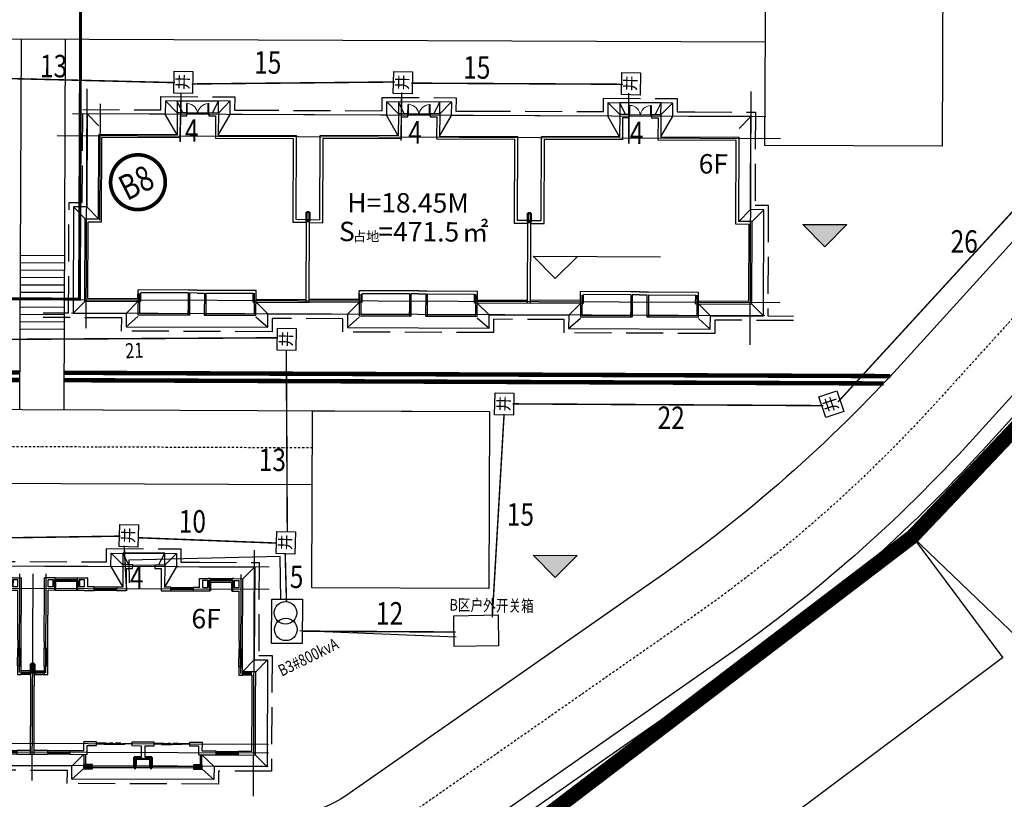
# Model space of a CAD drawing. Extents: x 522023 to 641623, y 3073263 to 3157363.
# Drawn here: x 560772 to 563815, y 3112639 to 3115047 of the extents above; entities that cross this region are included whole.
import ezdxf
from ezdxf.enums import TextEntityAlignment as Align

# ---------------------------------------------------------------- set-up
doc = ezdxf.new("R2010")
doc.units = 0
doc.header["$LTSCALE"] = 10
doc.header["$PDSIZE"] = 0.2
for name, pattern in [('CENTER', [2, 1.25, -0.25, 0.25, -0.25]), ('DASH', [0.35, 0.25, -0.1]), ('DASHDOT', [25.4, 12.7, -6.35, 0, -6.35]), ('DASHED2', [0.375, 0.25, -0.125])]:
    doc.linetypes.add(name, pattern=pattern)
doc.layers.get('0').update_dxf_attribs({"linetype": 'CONTINUOUS'})
doc.layers.get('Defpoints').update_dxf_attribs({"linetype": 'CONTINUOUS'})
for name, color, linetype in [('A-WALL', 255, 'CONTINUOUS'), ('BALCONY', 6, 'CONTINUOUS'), ('COLUMN', 9, 'CONTINUOUS'), ('DIM_ELEV', 3, 'CONTINUOUS'), ('DIM_IDEN', 3, 'CONTINUOUS'), ('DOTE', 18, 'CONTINUOUS'), ('Drain', 25, 'CONTINUOUS'), ('Ground', 15, 'CONTINUOUS'), ('hoamhxian', 20, 'CONTINUOUS'), ('PUB_HATCH', 8, 'CONTINUOUS'), ('RD-中线', 1, 'DASHDOT'), ('Visible_line', 135, 'CONTINUOUS'), ('WINDOW', 4, 'CONTINUOUS'), ('WINDOW_TEXT', 4, 'CONTINUOUS'), ('园区道路', 130, 'CONTINUOUS'), ('地下室', 6, 'CONTINUOUS'), ('小区人行道', 34, 'CONTINUOUS'), ('建筑层数', 13, 'CONTINUOUS'), ('挡墙', 7, 'CONTINUOUS'), ('景观园路', 7, 'CONTINUOUS')]:
    doc.layers.add(name, color=color, linetype=linetype)
doc.layers.add('PUB_DIM', color=3, linetype='CONTINUOUS', lineweight=15)
doc.layers.add('WALL', color=142, linetype='CONTINUOUS', lineweight=50)
doc.layers.get('景观园路').off()
doc.styles.add('_TCH_DIM_T3', font='SIMPLEX', dxfattribs={"width": 0.705882, "bigfont": 'GBCBIG'})
doc.styles.add('HZ', font='rs.shx', dxfattribs={"width": 0.8, "bigfont": 'hztxt.shx'})
doc.styles.add('SIMPLEX', font='SIMPLEX.SHX')
doc.styles.add('宋体', font='txt', dxfattribs={"width": 0.8})
doc.styles.add('黑体', font='simhei.ttf', dxfattribs={"height": 2.5})
doc.dimstyles.new('_TCH_ARCH_M_M&&1', dxfattribs={"dimtxt": 1.4875, "dimasz": 0.5, "dimexe": 1.25, "dimexo": 1.5, "dimgap": 0.63125, "dimtad": 1, "dimzin": 0, "dimdsep": 46, "dimtxsty": '_TCH_DIM_T3', "dimblk": 'ARCHTICK', "dimcen": 0.09, "dimclrt": 7, "dimazin": 2, "dimtfac": 1, "dimtdec": 0, "dimtix": 1, "dimtmove": 2, "dimatfit": 3, "dimfxl": 0, "dimtolj": 1, "dimtzin": 0, "dimarcsym": 0})

# ---------------------------------------------------------------- blocks, each defined once
blk = doc.blocks.new('ASFD11')
at = {"layer": 'Visible_line'}
for points in [[(-1037392, 207629), (-1040232, 207629)], [(-1040232, 207629), (-1040232, 206829)], [(-1039812, 206829), (-1040232, 207629)]]:
    blk.add_lwpolyline(points, dxfattribs=at)
at = {"layer": 'Visible_line', "elevation": 0}
for points in [[(-1037812, 206829), (-1037392, 207629)], [(-1037392, 206829), (-1037392, 207629)]]:
    blk.add_lwpolyline(points, dxfattribs=at)
blk = doc.blocks.new('$WinLib2D$00000001')
for p, q in [((-0.5, 0.5), (0.5, 0.5)), ((0.5, 0.167), (-0.5, 0.167)), ((0.5, -0.167), (-0.5, -0.167)), ((-0.5, -0.5), (0.5, -0.5))]:
    blk.add_line(p, q)
blk = doc.blocks.new('$TCHSYS$WIN2D')
for p, q in [((-0.5, 0.5), (0.5, 0.5)), ((0.5, 0.17), (-0.5, 0.17)), ((0.5, -0.17), (-0.5, -0.17)), ((-0.5, -0.5), (0.5, -0.5))]:
    blk.add_line(p, q)
blk = doc.blocks.new('_WBLK')
for p, q in [((-0.5, 0.5), (0.5, 0.5)), ((0.5, 0.167), (-0.5, 0.167)), ((0.5, -0.167), (-0.5, -0.167)), ((-0.5, -0.5), (0.5, -0.5))]:
    blk.add_line(p, q)
at = {"layer": 'WINDOW_TEXT', "style": 'SIMPLEX', "flags": 9}
blk.add_attdef('A', text='', height=1, dxfattribs=at).set_placement((0, 1.5), align=Align.MIDDLE)
blk = doc.blocks.new('$DorLib2D$00000138')
at = {"color": 0, "linetype": 'Continuous'}
for p, q in [((-0.288, 0), (-0.288, 0.154)), ((-0.288, 0.154), (0, 0.154)), ((0, 0.154), (0, 0)), ((0.288, 0.154), (0, 0.154)), ((0.288, 0), (0.288, 0.154)), ((-0.5, -0.14), (-0.5, 0)), ((-0.5, 0), (-0.219, 0)), ((-0.219, -0.14), (-0.5, -0.14)), ((0, 0), (-0.288, 0)), ((-0.219, 0), (-0.219, -0.14)), ((-0.186, -0.186), (-0.037, -0.186)), ((-0.037, -0.186), (-0.102, -0.258)), ((-0.102, -0.258), (-0.102, -0.186)), ((0, 0), (0.288, 0)), ((0.186, -0.186), (0.037, -0.186)), ((0.037, -0.186), (0.102, -0.258)), ((0.102, -0.258), (0.102, -0.186)), ((0.219, 0), (0.219, -0.14)), ((0.5, 0), (0.219, 0)), ((0.219, -0.14), (0.5, -0.14)), ((0.5, 0), (0.5, -0.195)), ((0.5, -0.14), (0.5, 0))]:
    blk.add_line(p, q, dxfattribs=at)
blk = doc.blocks.new('_FZH')
blk.add_lwpolyline([(-0.5, -0.5), (0.5, -0.5), (0.5, 0.5), (-0.5, 0.5)], close=True)
at = {"layer": 'PUB_HATCH'}
blk.add_solid([(-0.5, -0.5), (0.5, -0.5), (-0.5, 0.5), (0.5, 0.5)], dxfattribs=at)
blk = doc.blocks.new('A$C496B19E0')
at = {"color": 0, "elevation": 0}
blk.add_lwpolyline([(7140, 0), (8100, 0)], dxfattribs=at)
at = {"layer": 'A-WALL'}
for p, q in [((6870, 13720), (6200, 13720)), ((6200, 13720), (6200, 12220)), ((6440, 13480), (6870, 13480)), ((6440, 13480), (6440, 11980)), ((6870, 13480), (6870, 13720)), ((9040, 13720), (8370, 13720)), ((8370, 13720), (8370, 13480)), ((8370, 13480), (8800, 13480)), ((8800, 13480), (8800, 11980)), ((9040, 13720), (9040, 12220)), ((900, 12100), (900, 12820)), ((1500, 12820), (900, 12820)), ((1140, 12220), (1140, 12700)), ((1500, 12700), (1140, 12700)), ((1620, 12820), (1500, 12820)), ((1620, 12580), (1620, 12820)), ((3240, 12820), (3120, 12820)), ((3120, 12820), (3120, 12580)), ((3840, 12820), (3240, 12820)), ((3600, 12700), (3240, 12700)), ((3600, 12220), (3600, 12700)), ((3840, 12220), (3840, 12820)), ((11400, 12820), (12000, 12820)), ((11400, 12220), (11400, 12820)), ((11640, 12700), (12000, 12700)), ((11640, 12220), (11640, 12700)), ((12120, 12820), (12000, 12820)), ((12120, 12580), (12120, 12820)), ((13740, 12820), (13620, 12820)), ((13620, 12820), (13620, 12580)), ((13740, 12820), (14340, 12820)), ((13740, 12700), (14100, 12700)), ((14100, 12220), (14100, 12700)), ((14340, 12100), (14340, 12820)), ((900, 8500), (900, 12100)), ((1500, 12220), (1140, 12220)), ((3600, 12220), (3240, 12220)), ((4270, 12220), (3840, 12220)), ((4270, 11980), (4270, 12220)), ((6200, 12220), (5770, 12220)), ((5770, 12220), (5770, 11980)), ((9470, 12220), (9040, 12220)), ((9470, 11980), (9470, 12220)), ((11400, 12220), (10970, 12220)), ((10970, 12220), (10970, 11980)), ((11640, 12220), (12000, 12220)), ((13740, 12220), (14100, 12220)), ((14340, 8500), (14340, 12100)), ((14340, 12100), (14340, 12100)), ((1140, 8620), (1140, 11980)), ((1620, 11980), (1140, 11980)), ((3600, 11980), (3120, 11980)), ((3600, 11980), (4270, 11980)), ((5770, 11980), (6440, 11980)), ((8800, 11980), (9470, 11980)), ((10970, 11980), (11400, 11980)), ((11382, 11980), (12120, 11980)), ((13620, 11980), (14100, 11980)), ((14100, 8620), (14100, 11980)), ((900, 8500), (900, 8050)), ((900, 8050), (1140, 8050)), ((1140, 8050), (1140, 8620)), ((14100, 8620), (14100, 8050)), ((14100, 8050), (14340, 8050)), ((14340, 8050), (14340, 8500)), ((1140, 6850), (900, 6850)), ((900, 6850), (900, 6520)), ((1140, 6280), (1140, 6850)), ((14340, 6850), (14100, 6850)), ((14100, 6850), (14100, 6280)), ((14340, 6520), (14340, 6850)), ((300, 6520), (0, 6520)), ((0, 4600), (0, 6520)), ((240, 6280), (300, 6280)), ((240, 4720), (240, 6280)), ((300, 6280), (300, 6520)), ((900, 6520), (900, 6280)), ((900, 6280), (1140, 6280)), ((14100, 6280), (14340, 6280)), ((14340, 6280), (14340, 6520)), ((15240, 6520), (14940, 6520)), ((14940, 6520), (14940, 6280)), ((14940, 6280), (15000, 6280)), ((15000, 4480), (15000, 6280)), ((15240, 4600), (15240, 6520)), ((0, 880), (0, 4600)), ((240, 1120), (240, 4480)), ((15000, 1120), (15000, 4480)), ((15240, 880), (15240, 4600)), ((4470, 1720), (3600, 1720)), ((3600, 1120), (3600, 1720)), ((3840, 1480), (4470, 1480)), ((3840, 880), (3840, 1480)), ((4470, 1480), (4470, 1720)), ((7500, 1720), (6870, 1720)), ((6870, 1720), (6870, 1480)), ((6870, 1480), (7500, 1480)), ((8370, 1720), (7500, 1720)), ((7500, 1480), (7500, 700)), ((7740, 1480), (8370, 1480)), ((7740, 1480), (7740, 700)), ((8370, 1480), (8370, 1720)), ((11640, 1720), (10770, 1720)), ((10770, 1720), (10770, 1480)), ((10770, 1480), (11400, 1480)), ((11400, 880), (11400, 1480)), ((11640, 1120), (11640, 1720)), ((0, 880), (1170, 880)), ((1170, 1120), (240, 1120)), ((1170, 880), (1170, 1120)), ((3600, 1120), (2670, 1120)), ((2670, 1120), (2670, 880)), ((2670, 880), (3840, 880)), ((11400, 880), (12570, 880)), ((12570, 1120), (11640, 1120)), ((12570, 880), (12570, 1120)), ((15000, 1120), (14070, 1120)), ((14070, 1120), (14070, 880)), ((14070, 880), (15240, 880))]:
    blk.add_line(p, q, dxfattribs=at)
at = {"layer": 'BALCONY'}
for p, q in [((3620, 880), (3620, 200)), ((3720, 880), (3720, 200)), ((11520, 200), (11520, 880)), ((11620, 200), (11620, 880)), ((4200, 100), (7020, 100)), ((7140, 0, 0), (7140, 100, 0)), ((8220, 100), (11040, 100)), ((4200, 0), (7020, 0)), ((8220, 0), (11040, 0))]:
    blk.add_line(p, q, dxfattribs=at)
at = {"layer": 'WALL'}
for p, q in [((1500, 12220), (1500, 12700)), ((3240, 12220), (3240, 12700)), ((12000, 12220), (12000, 12700)), ((13740, 12220), (13740, 12700)), ((1620, 11980), (1620, 12580)), ((3120, 11980), (3120, 12580)), ((12120, 11980), (12120, 12580)), ((13620, 11980), (13620, 12580)), ((7020, 700), (7020, -50)), ((7500, 700), (7020, 700)), ((8220, 700), (7740, 700)), ((8220, 700), (8220, -50)), ((7140, 580), (7140, -50)), ((7620, 580), (7140, 580)), ((8100, 580), (7620, 580)), ((8100, 580), (8100, -50)), ((7140, -50), (7020, -50)), ((8220, -50), (8100, -50))]:
    blk.add_line(p, q, dxfattribs=at)
at = {"layer": 'WINDOW'}
blk.add_line((6870, 13720, 0), (8370, 13720, 0), dxfattribs=at)
blk.add_lwpolyline([(3120, 11980), (1620, 11980)], dxfattribs=at)
at = {"layer": 'WINDOW', "elevation": 0}
blk.add_lwpolyline([(8120, 0), (7120, 0)], dxfattribs=at)
at = {"layer": 'COLUMN', "xscale": 600, "yscale": 300.0000000789587, "zscale": 300.0000000789587}
blk.add_blockref('_FZH', (3900, 50, 0), dxfattribs=at)
at = {"layer": 'COLUMN', "xscale": 300.0000000789587, "yscale": 600, "zscale": 600, "rotation": 89.99999999590901}
blk.add_blockref('_FZH', (11340, 50, 0), dxfattribs=at)
at = {"layer": 'Visible_line'}
blk.add_blockref('ASFD11', (1046432, -193109), dxfattribs=at)
at = {"layer": 'WINDOW'}
for name, p, xscale, yscale, zscale, rotation in [('$WinLib2D$00000001', (2370, 12700), 1500, 240, 1500, 180.0000000000058), ('$WinLib2D$00000001', (12870, 12700), 1500, -240, 1500, 359.9999999999942), ('$WinLib2D$00000001', (5020, 12100), 1500, 240, 1500, 180.0000000000045), ('$WinLib2D$00000001', (10220, 12100), 1500, -240, 1500, 359.9999999999955), ('_WBLK', (1020, 7450), 1200, 240, 1200, 90.0000000000254), ('_WBLK', (14220, 7450), 1200, -240, 1200, 89.9999999999746), ('$TCHSYS$WIN2D', (600, 6400), 600, 240, 600, 7.411229568156197e-12), ('$TCHSYS$WIN2D', (14640, 6400), 600, -240, 600, 179.9999999999926), ('$DorLib2D$00000138', (5670, 1600), -2400, 240, -2400, 180), ('$WinLib2D$00000001', (1920, 1000), 1500, 240, 1500, 179.9999999999963), ('$WinLib2D$00000001', (13320, 1000), 1500, -240, 1500, 3.705614784078098e-12)]:
    blk.add_blockref(name, p, dxfattribs=dict(at, xscale=xscale, yscale=yscale, zscale=zscale, rotation=rotation))
at = {"layer": 'WINDOW', "xscale": -2400, "yscale": -240, "zscale": -2400}
blk.add_blockref('$DorLib2D$00000138', (9570, 1600), dxfattribs=at)
blk = doc.blocks.new('EDSGE')
at = {"layer": 'WALL'}
for p, q in [((-1099742, 158109), (-1099742, 157509)), ((-1099502, 158109), (-1099742, 158109)), ((-1099502, 157509), (-1099742, 157509)), ((-1099502, 158109), (-1099502, 157509))]:
    blk.add_line(p, q, dxfattribs=at)
blk = doc.blocks.new('B9')
at = {"layer": 'DOTE'}
for p, q in [((19868.397, 9443.741), (19760.717, 9443.741)), ((19851.497, 9436.541), (19851.497, 9443.241)), ((19852.397, 9429.241), (19852.397, 9443.241)), ((19853.297, 9436.541), (19853.297, 9443.241)), ((19866.497, 9436.541), (19866.497, 9443.241)), ((19868.397, 9442.241), (19760.717, 9442.241)), ((19868.397, 9431.741), (19760.717, 9431.741)), ((19868.397, 9431.141), (19760.717, 9431.141)), ((19868.397, 9430.241), (19760.717, 9430.241))]:
    blk.add_line(p, q, dxfattribs=at)
at = {"layer": 'DOTE', "flags": 128}
blk.add_lwpolyline([(19867.397, 9428.241), (19867.397, 9444.894)], dxfattribs=at)
at = {"layer": 'Drain', "linetype": 'DASH'}
blk.add_lwpolyline([(19848.677, 9444.061), (19857.377, 9444.061), (19857.377, 9444.961), (19862.417, 9444.961), (19862.417, 9444.061), (19863.677, 9444.061), (19867.717, 9444.061), (19867.717, 9437.761), (19868.617, 9437.761), (19868.617, 9429.921), (19865.017, 9429.921), (19865.017, 9429.041), (19854.777, 9429.041), (19854.777, 9429.921), (19850.017, 9429.921)], dxfattribs=at)
at = {"layer": 'Ground'}
for points in [[(19848.677, 9443.761), (19857.677, 9443.761), (19857.677, 9444.661), (19862.117, 9444.661), (19862.117, 9443.761), (19863.677, 9443.761), (19867.417, 9443.761), (19867.417, 9437.461), (19868.317, 9437.461), (19868.317, 9430.221), (19864.717, 9430.221), (19864.717, 9429.341), (19855.077, 9429.341), (19855.077, 9430.221), (19849.717, 9430.221)], [(19857.677, 9444.661), (19858.477, 9443.861)], [(19862.117, 9444.661), (19861.317, 9443.861)], [(19857.677, 9443.761), (19858.477, 9442.361)], [(19862.117, 9443.761), (19861.318, 9442.361)], [(19866.617, 9442.961), (19867.417, 9443.761)], [(19866.617, 9436.661), (19867.417, 9437.461)], [(19867.517, 9436.661), (19868.317, 9437.461)], [(19855.897, 9431.021), (19855.077, 9430.221)], [(19864.717, 9430.221), (19863.897, 9431.021)], [(19867.517, 9431.021), (19868.317, 9430.221)], [(19855.877, 9430.041), (19855.077, 9429.341)], [(19863.917, 9430.041), (19864.717, 9429.341)]]:
    blk.add_lwpolyline(points, dxfattribs=at)
at = {"layer": 'Visible_line', "xscale": 0.001, "yscale": 0.001, "zscale": 0.001}
for name, p in [('A$C496B19E0', (19837.277, 9430.141)), ('A$C496B19E0', (19852.277, 9430.141)), ('EDSGE', (20952.019, 9279.031))]:
    blk.add_blockref(name, p, dxfattribs=at)
blk = doc.blocks.new('A$C17961CDB')
at = {"layer": 'Visible_line', "elevation": 300}
for points in [[(2840, 800), (40, 800)], [(40, 800), (40, 0)], [(440, 0), (40, 800)], [(2440, 0), (2840, 800)], [(2840, 0), (2840, 800)]]:
    blk.add_lwpolyline(points, dxfattribs=at)
blk = doc.blocks.new('$DorLib2D$00000002')
for p, q in [((-0.5, 0), (-0.5, 0.4875)), ((-0.475, 0.4875), (-0.5, 0.4875)), ((-0.475, 0), (-0.475, 0.4875)), ((0.475, 0), (0.475, 0.4875)), ((0.475, 0.4875), (0.5, 0.4875)), ((0.5, 0), (0.5, 0.4875)), ((-0.5, 0), (-0.475, 0)), ((0.5, 0), (0.475, 0))]:
    blk.add_line(p, q)
at = {"lineweight": 13}
for centre, start, end in [((-0.4875, 0), 0, 88.53072), ((0.4875, 0), 91.46928, 180)]:
    blk.add_arc(centre, 0.4875, start, end, dxfattribs=at)
blk = doc.blocks.new('A$C4C43232E')
at = {"layer": 'A-WALL'}
for p, q in [((7167, 13745), (6517, 13745)), ((6517, 13745), (6517, 12245)), ((6717, 13545), (7167, 13545)), ((6717, 13545), (6717, 12045)), ((7167, 13545), (7167, 13745)), ((9317, 13745), (8667, 13745)), ((8667, 13745), (8667, 13545)), ((8667, 13545), (9117, 13545)), ((9117, 13545), (9117, 12045)), ((9317, 13745), (9317, 12245)), ((6517, 12245), (1217, 12245)), ((1217, 6545), (1217, 12245)), ((6717, 12045), (1417, 12045)), ((1417, 6345), (1417, 12045)), ((9117, 12045), (14417, 12045)), ((9317, 12245), (14617, 12245)), ((14417, 6345), (14417, 12045)), ((14617, 6545), (14617, 12245)), ((317, 6545), (1217, 6545)), ((317, 945), (317, 6545)), ((517, 6345), (1417, 6345)), ((517, 1145), (517, 6345)), ((15317, 6345), (14417, 6345)), ((15517, 6545), (14617, 6545)), ((15317, 1145), (15317, 6345)), ((15517, 945), (15517, 6545)), ((3917, 1145), (3917, 1745)), ((7317, 1745), (3917, 1745)), ((4117, 945), (4117, 1545)), ((7317, 1545), (4117, 1545)), ((7917, 1745), (7317, 1745)), ((7317, 1545), (7317, 45)), ((7417, 1545), (7417, 45)), ((7917, 1545), (7417, 1545)), ((7917, 1745), (8517, 1745)), ((7917, 1545), (8417, 1545)), ((8417, 1545), (8417, 45)), ((8517, 1745), (11917, 1745)), ((8517, 1545), (8517, 45)), ((8517, 1545), (11717, 1545)), ((11717, 945), (11717, 1545)), ((11917, 1145), (11917, 1745)), ((4117, 945), (317, 945)), ((3917, 1145), (517, 1145)), ((11717, 945), (15517, 945)), ((11917, 1145), (15317, 1145)), ((7417, 45), (7317, 45)), ((8517, 45), (8417, 45))]:
    blk.add_line(p, q, dxfattribs=at)
at = {"layer": 'BALCONY'}
for p, q in [((3917, 1538), (3917, 45)), ((4017, 1503), (4017, 145)), ((11817, 145), (11817, 1545)), ((11917, 45), (11917, 1581)), ((3917, 45), (7417, 45)), ((4017, 145), (7317, 145)), ((7317, 145), (7317, 354)), ((7417, 45), (7417, 319)), ((8417, 324), (8417, 45)), ((8417, 45), (11917, 45)), ((8517, 360), (8517, 145)), ((8517, 145), (11817, 145))]:
    blk.add_line(p, q, dxfattribs=at)
at = {"layer": 'WINDOW'}
blk.add_line((7167, 13745), (8667, 13745), dxfattribs=at)
at = {"layer": 'Visible_line'}
blk.add_blockref('A$C17961CDB', (6477, 13745, -300), dxfattribs=at)
at = {"layer": 'WINDOW', "xscale": 1500, "yscale": 1500, "zscale": 1500, "rotation": 359.9999999999947}
blk.add_blockref('$DorLib2D$00000002', (7917, 13645), dxfattribs=at)
blk = doc.blocks.new('B8')
at = {"layer": 'DOTE'}
for p, q in [((4358.744, 5505.713), (4358.744, 5521.913)), ((4403.744, 5504.753), (4403.744, 5521.913)), ((4359.644, 5513.013), (4359.644, 5520.911)), ((4404.744, 5520.213), (4357.744, 5520.213)), ((4405.744, 5518.713), (4356.73, 5518.713)), ((4405.744, 5507.613), (4356.73, 5507.613)), ((4404.744, 5506.713), (4357.744, 5506.713))]:
    blk.add_line(p, q, dxfattribs=at)
at = {"layer": 'Drain', "linetype": 'DASH'}
for points in [[(4357.544, 5506.713), (4357.544, 5514.213), (4358.444, 5514.213), (4358.444, 5520.513), (4363.244, 5520.513), (4363.744, 5520.513), (4363.744, 5521.413), (4368.744, 5521.413), (4368.744, 5520.513), (4369.244, 5520.513), (4378.744, 5520.513), (4378.744, 5521.413), (4383.762, 5521.413), (4383.747, 5520.513), (4384.946, 5520.513), (4393.744, 5520.513), (4393.744, 5521.413), (4398.744, 5521.413), (4398.744, 5520.513), (4399.945, 5520.513), (4404.044, 5520.513)], [(4404.044, 5520.513), (4404.044, 5514.213), (4404.944, 5514.213), (4404.944, 5506.713)], [(4357.544, 5506.713), (4355.812, 5506.713)], [(4404.944, 5506.713), (4406.676, 5506.713)], [(4357.544, 5506.413), (4355.812, 5506.413)], [(4406.676, 5506.413), (4401.344, 5506.413), (4401.344, 5505.513), (4391.144, 5505.513), (4391.144, 5506.413), (4386.344, 5506.413), (4386.344, 5505.513), (4376.144, 5505.513), (4376.144, 5506.413), (4371.344, 5506.413), (4371.344, 5505.513), (4361.144, 5505.513), (4361.144, 5506.413), (4357.544, 5506.413)]]:
    blk.add_lwpolyline(points, dxfattribs=at)
at = {"layer": 'Ground'}
for points in [[(4404.644, 5506.713), (4404.644, 5513.913), (4403.744, 5513.913), (4403.744, 5520.213), (4399.945, 5520.213), (4398.444, 5520.213), (4398.444, 5521.113), (4394.044, 5521.113), (4394.044, 5520.213), (4384.946, 5520.213), (4383.442, 5520.213), (4383.457, 5521.113), (4379.044, 5521.113), (4379.044, 5520.213), (4369.244, 5520.213), (4369.244, 5520.213), (4368.444, 5520.213), (4368.444, 5521.113), (4364.044, 5521.113), (4364.044, 5520.213), (4363.244, 5520.213), (4363.244, 5520.213), (4358.744, 5520.213), (4358.744, 5513.913), (4357.844, 5513.913), (4357.844, 5506.713), (4361.444, 5506.713), (4361.444, 5505.813), (4371.044, 5505.813), (4371.044, 5506.713), (4376.444, 5506.713), (4376.444, 5505.813), (4386.044, 5505.813), (4386.044, 5506.713), (4391.444, 5506.713), (4391.444, 5505.813), (4401.044, 5505.813), (4401.044, 5506.713), (4404.644, 5506.713)], [(4364.844, 5520.313), (4364.062, 5521.113)], [(4367.644, 5520.313), (4368.426, 5521.113)], [(4379.844, 5520.313), (4379.062, 5521.113)], [(4382.644, 5520.313), (4383.426, 5521.113)], [(4394.844, 5520.313), (4394.062, 5521.113)], [(4397.644, 5520.313), (4398.426, 5521.113)], [(4359.544, 5519.413), (4358.744, 5520.213)], [(4364.844, 5518.813), (4364.044, 5520.213)], [(4367.644, 5518.813), (4368.444, 5520.213)], [(4379.844, 5518.813), (4379.044, 5520.213)], [(4382.644, 5518.813), (4383.444, 5520.213)], [(4394.844, 5518.813), (4394.044, 5520.213)], [(4397.644, 5518.813), (4398.444, 5520.213)], [(4402.944, 5519.413), (4403.744, 5520.213)], [(4358.644, 5513.113), (4357.844, 5513.913)], [(4359.544, 5513.113), (4358.744, 5513.913)], [(4403.744, 5513.913), (4402.944, 5513.113)], [(4403.844, 5513.113), (4404.644, 5513.913)], [(4357.844, 5506.713), (4358.644, 5507.513)], [(4361.444, 5506.713), (4362.244, 5507.513)], [(4371.044, 5506.713), (4370.244, 5507.513)], [(4376.444, 5506.713), (4377.244, 5507.513)], [(4386.044, 5506.713), (4385.244, 5507.513)], [(4391.444, 5506.713), (4392.244, 5507.513)], [(4401.044, 5506.713), (4400.244, 5507.513)], [(4403.844, 5507.513), (4404.644, 5506.713)], [(4361.444, 5505.813), (4362.244, 5506.513)], [(4370.244, 5506.513), (4371.044, 5505.813)], [(4376.444, 5505.813), (4377.244, 5506.513)], [(4385.244, 5506.513), (4386.044, 5505.813)], [(4391.444, 5505.813), (4392.244, 5506.513)], [(4400.244, 5506.513), (4401.044, 5505.813)]]:
    blk.add_lwpolyline(points, dxfattribs=at)
at = {"layer": 'WALL'}
for p, q in [((4373.644, 5513.613), (4373.644, 5513.013)), ((4373.844, 5513.613), (4373.644, 5513.613)), ((4373.844, 5513.613), (4373.844, 5513.013)), ((4388.644, 5513.613), (4388.644, 5513.013)), ((4388.844, 5513.613), (4388.644, 5513.613)), ((4388.844, 5513.613), (4388.844, 5513.013)), ((4373.844, 5513.013), (4373.644, 5513.013)), ((4388.844, 5513.013), (4388.644, 5513.013))]:
    blk.add_line(p, q, dxfattribs=at)
at = {"layer": 'Visible_line', "xscale": 0.001, "yscale": 0.001, "zscale": 0.001}
for p in [(4358.327, 5506.568), (4373.327, 5506.568), (4388.327, 5506.568)]:
    blk.add_blockref('A$C4C43232E', p, dxfattribs=at)
blk = doc.blocks.new('_ArchTick')
at = {"color": 0, "linetype": 'ByBlock', "const_width": 0.4}
blk.add_lwpolyline([(-0.5, -0.5), (0.5, 0.5)], dxfattribs=at)
blk = doc.blocks.new('*D1132')
at = {"layer": 'Defpoints', "color": 0, "linetype": 'Continuous', "lineweight": -3}
for p in [(565507.9, 3115511.6), (565831.4, 3115201.5), (563531.4, 3113450)]:
    blk.add_point(p, dxfattribs=at)
at = {"layer": 'PUB_DIM', "color": 0, "linetype": 'Continuous', "lineweight": -2}
for p, q in [((565508.9, 3115510.6), (565832.3, 3115200.7)), ((563854.9, 3113139.8), (565831.4, 3115201.5)), ((563532.5, 3113448.9), (563855.8, 3113139))]:
    blk.add_line(p, q, dxfattribs=at)
at = {"layer": 'PUB_DIM', "color": 0, "linetype": 'Continuous', "lineweight": -2, "xscale": 0.5, "yscale": 0.5, "zscale": 0.5}
for p, rotation in [((565831.4, 3115201.5), 46.20876978050788), ((563854.9, 3113139.8), 226.2087697805079)]:
    blk.add_blockref('_ArchTick', p, dxfattribs=dict(at, rotation=rotation))
at = {"layer": 'PUB_DIM', "color": 7, "linetype": 'Continuous', "lineweight": -2, "insert": (564842.1, 3114171.6), "char_height": 1.488, "attachment_point": 5, "rotation": 46.2088, "style": '_TCH_DIM_T3'}
blk.add_mtext('\\A1;2856.05', dxfattribs=at)
blk = doc.blocks.new('*D1133')
at = {"layer": 'Defpoints', "color": 0, "linetype": 'Continuous', "lineweight": -3}
for p in [(563544.3, 3113433.1), (563810.1, 3113077.2), (561760.5, 3112100.8)]:
    blk.add_point(p, dxfattribs=at)
at = {"layer": 'PUB_DIM', "color": 0, "linetype": 'Continuous', "lineweight": -2}
for p, q in [((563545.2, 3113431.9), (563810.8, 3113076.2)), ((562026.4, 3111744.9), (563810.1, 3113077.2)), ((561761.4, 3112099.6), (562027.1, 3111743.9))]:
    blk.add_line(p, q, dxfattribs=at)
at = {"layer": 'PUB_DIM', "color": 0, "linetype": 'Continuous', "lineweight": -2, "xscale": 0.5, "yscale": 0.5, "zscale": 0.5}
for p, rotation in [((563810.1, 3113077.2), 36.75717756034209), ((562026.4, 3111744.9), 216.7571775603421)]:
    blk.add_blockref('_ArchTick', p, dxfattribs=dict(at, rotation=rotation))
at = {"layer": 'PUB_DIM', "color": 7, "linetype": 'Continuous', "lineweight": -2, "insert": (562917.4, 3112412.1), "char_height": 1.488, "attachment_point": 5, "rotation": 36.7572, "style": '_TCH_DIM_T3'}
blk.add_mtext('\\A1;2226.35', dxfattribs=at)
blk = doc.blocks.new('*D1175')
at = {"layer": 'Defpoints', "color": 0, "linetype": 'Continuous', "lineweight": -3}
for p in [(565507.9, 3115511.6), (565831.4, 3115201.5), (563531.4, 3113450)]:
    blk.add_point(p, dxfattribs=at)
at = {"layer": 'PUB_DIM', "color": 0, "linetype": 'Continuous', "lineweight": -2}
for p, q in [((565508.9, 3115510.6), (565832.3, 3115200.7)), ((563854.9, 3113139.8), (565831.4, 3115201.5)), ((563532.5, 3113448.9), (563855.8, 3113139))]:
    blk.add_line(p, q, dxfattribs=at)
at = {"layer": 'PUB_DIM', "color": 0, "linetype": 'Continuous', "lineweight": -2, "xscale": 0.5, "yscale": 0.5, "zscale": 0.5}
for p, rotation in [((565831.4, 3115201.5), 46.20876978050788), ((563854.9, 3113139.8), 226.2087697805079)]:
    blk.add_blockref('_ArchTick', p, dxfattribs=dict(at, rotation=rotation))
at = {"layer": 'PUB_DIM', "color": 7, "linetype": 'Continuous', "lineweight": -2, "insert": (564842.1, 3114171.6), "char_height": 1.488, "attachment_point": 5, "rotation": 46.2088, "style": '_TCH_DIM_T3'}
blk.add_mtext('\\A1;2856.05', dxfattribs=at)
blk = doc.blocks.new('*D1176')
at = {"layer": 'Defpoints', "color": 0, "linetype": 'Continuous', "lineweight": -3}
for p in [(563544.3, 3113433.1), (563810.1, 3113077.2), (561760.5, 3112100.8)]:
    blk.add_point(p, dxfattribs=at)
at = {"layer": 'PUB_DIM', "color": 0, "linetype": 'Continuous', "lineweight": -2}
for p, q in [((563545.2, 3113431.9), (563810.8, 3113076.2)), ((562026.4, 3111744.9), (563810.1, 3113077.2)), ((561761.4, 3112099.6), (562027.1, 3111743.9))]:
    blk.add_line(p, q, dxfattribs=at)
at = {"layer": 'PUB_DIM', "color": 0, "linetype": 'Continuous', "lineweight": -2, "xscale": 0.5, "yscale": 0.5, "zscale": 0.5}
for p, rotation in [((563810.1, 3113077.2), 36.75717756034209), ((562026.4, 3111744.9), 216.7571775603421)]:
    blk.add_blockref('_ArchTick', p, dxfattribs=dict(at, rotation=rotation))
at = {"layer": 'PUB_DIM', "color": 7, "linetype": 'Continuous', "lineweight": -2, "insert": (562917.4, 3112412.1), "char_height": 1.488, "attachment_point": 5, "rotation": 36.7572, "style": '_TCH_DIM_T3'}
blk.add_mtext('\\A1;2226.35', dxfattribs=at)
blk = doc.blocks.new('I$CC655F325')
at = {"layer": '小区人行道', "color": 2, "linetype": 'Continuous'}
blk.add_lwpolyline([(0, 2.085), (3.004, 2.085), (3.004, 0), (0, 0)], close=True, dxfattribs=at)
at = {"layer": '小区人行道', "color": 4, "linetype": 'Continuous'}
for centre in [(0.953, 1.116), (2.073, 1.153)]:
    blk.add_circle(centre, 0.762, dxfattribs=at)
blk = doc.blocks.new('井')
at = {"linetype": 'Continuous'}
blk.add_lwpolyline([(511881.906, 3072348.098), (511883.401, 3072348.098), (511883.401, 3072346.828), (511881.906, 3072346.828)], close=True, dxfattribs=at)
at = {"layer": '建筑层数', "linetype": 'Continuous', "style": '黑体'}
blk.add_text('井', height=0.789, rotation=359.94706, dxfattribs=at).set_placement((511882.142, 3072347.108))

msp = doc.modelspace()

# ---------------------------------------------------------------- hatches: boundary and pattern name
at = {"layer": 'DIM_ELEV', "linetype": 'Continuous'}
for points in [[(563260.38295, 3114345.71297), (563192.25781, 3114414.38673), (563329.05671, 3114413.83811)], [(562426.77707, 3113323.94918), (562358.65193, 3113392.62294), (562495.45083, 3113392.07432)]]:
    msp.add_hatch(color=256, dxfattribs=at).paths.add_polyline_path(points)

# ---------------------------------------------------------------- linework, layer by layer
at = {"color": 7, "linetype": 'Continuous', "const_width": 4.56, "flags": 128}
for points in [[(560665.94176, 3114866.9573), (561252.09541, 3114852.56166)], [(561303.84201, 3114848.46753), (561932.00946, 3114854.5745)], [(561982.86352, 3114851.02893), (562636.4489, 3114847.50538)], [(564097.0371, 3114733.64536), (563300.95967, 3113865.74648)], [(560689.49921, 3114059.28031), (561570.10543, 3114064.40993)], [(561599.08285, 3113463.98114), (561595.99423, 3114027.40031)], [(563255.54553, 3113854.76415), (562295.19779, 3113860.24689)], [(562269.17872, 3113828.71894), (562232.68445, 3113200.6623)], [(561082.71137, 3113451.61191), (560450.38675, 3113442.34106)], [(561567.0757, 3113430.13784), (561136.84666, 3113446.81523)], [(561596.50595, 3113250.35277), (561592.62253, 3113397.06417)], [(561644.5033, 3113158.22096), (562119.3614, 3113155.42779)]]:
    msp.add_lwpolyline(points, dxfattribs=at)
at = {"color": 6, "linetype": 'Continuous', "const_width": 4.56, "flags": 128}
for points in [[(561270.76388, 3114820.60682), (561267.72975, 3114668.69621)], [(561952.56108, 3114822.76782), (561950.67966, 3114673.63207)], [(562654.36315, 3114820.17319), (562654.96013, 3114664.28609)], [(561094.87688, 3113422.42413), (561102.4672, 3113282.09293)]]:
    msp.add_lwpolyline(points, dxfattribs=at)
at = {"color": 2, "linetype": 'Continuous', "flags": 128}
msp.add_lwpolyline([(561578.65241, 3113254.80969), (561577.26675, 3113389.01804), (561108.93392, 3113377.01252), (561110.36022, 3113307.04657)], dxfattribs=at)
at = {"linetype": 'Continuous', "flags": 128}
msp.add_lwpolyline([(562121.15634, 3113139.67642), (561637.60927, 3113159.15034)], dxfattribs=at)
at = {"layer": 'DIM_ELEV', "linetype": 'Continuous'}
for p, q in [((563260.38295, 3114345.71297), (563192.25781, 3114414.38673)), ((563192.25781, 3114414.38673), (563329.05671, 3114413.83811)), ((563260.38295, 3114345.71297), (563329.05671, 3114413.83811)), ((562426.99597, 3114247.31548), (562358.87083, 3114315.98924)), ((562358.87083, 3114315.98924), (562752.39566, 3114314.41104)), ((562426.99597, 3114247.31548), (562495.66973, 3114315.44062)), ((562426.77707, 3113323.94918), (562358.65193, 3113392.62294)), ((562358.65193, 3113392.62294), (562495.45083, 3113392.07432)), ((562426.77707, 3113323.94918), (562495.45083, 3113392.07432))]:
    msp.add_line(p, q, dxfattribs=at)
at = {"layer": 'DIM_IDEN', "linetype": 'Continuous', "const_width": 11.4}
msp.add_lwpolyline([(561213.24335, 3114582.55025, 1), (561061.69209, 3114507.3656, 1)], format="xyb", close=True, dxfattribs=at)
at = {"layer": 'hoamhxian', "color": 1, "linetype": 'CENTER', "ltscale": 0.5, "const_width": 45.6}
msp.add_lwpolyline([(565501.71142, 3115524.03205), (563531.37796, 3113449.95992), (561760.54677, 3112100.7547), (556118.8746, 3112140.24005), (554628.01097, 3114318.60889), (555378.78087, 3119589.48665), (548451.55692, 3119659.31614)], dxfattribs=at)
msp.add_lwpolyline([(565501.71142, 3115524.03205), (563531.37796, 3113449.95992), (561760.54677, 3112100.7547), (556118.8746, 3112140.24005), (554628.01097, 3114318.60889), (555378.78087, 3119589.48665), (548451.55692, 3119659.31614)], dxfattribs=at)
at = {"layer": 'RD-中线', "ltscale": 0.05, "flags": 128}
msp.add_lwpolyline([(565871.53242, 3116361.19256), (563611.52059, 3113871.70748, -0.0561641101), (562844.75522, 3113197.21144), (561892.18374, 3112532.49672, -0.1545290918), (561484.87805, 3112405.33102), (556639.98844, 3112424.76106, -0.2417587058), (556196.18, 3112654.92475), (555029.94196, 3114295.59738)], format="xyb", dxfattribs=at)
msp.add_lwpolyline([(555450.27869, 3113750.12134), (561676.72991, 3113725.15066)], dxfattribs=at)
at = {"layer": '园区道路', "flags": 128}
for points in [[(565241.62235, 3115904.76769), (563505.43992, 3113992.29971, -0.0561641101), (562738.67455, 3113317.80367), (561800.85155, 3112663.3806, -0.1545290918), (561485.51811, 3112564.92974), (556789.89179, 3112583.76117)], [(565413.98149, 3115619.73966), (563717.60126, 3113751.11524, -0.0561641101), (562950.83589, 3113076.6192), (561983.51593, 3112401.61284, -0.1545290918), (561484.238, 3112245.7323), (556627.63995, 3112265.2093, -0.2417587058), (556072.87939, 3112552.91392), (554899.85777, 3114203.12974)], [(563076.91162, 3114977.19094), (555498.42134, 3115007.58387, 0.3744977532), (555090.47636, 3114655.05934), (555085.80234, 3114622.24474)], [(558873.85436, 3114145.8826, 0.3333332929), (559266.65015, 3113848.81701), (561029.96631, 3113841.74537)], [(556238.08213, 3112871.44758), (556158.24544, 3112983.76245, -0.6106188671), (556494.3935, 3113631.93309), (561676.27272, 3113611.15157)]]:
    msp.add_lwpolyline(points, format="xyb", dxfattribs=at)
for points in [[(563075.63151, 3114657.9935), (563077.82599, 3115205.1891), (563625.02159, 3115202.99462), (563622.82711, 3114655.79902)], [(561674.99261, 3113291.95414), (561677.18709, 3113839.14974), (562224.38269, 3113836.95525), (562222.18821, 3113289.75966)]]:
    msp.add_lwpolyline(points, close=True, dxfattribs=at)
at = {"layer": '园区道路', "extrusion": (0.999992, -0.00401, 0), "flags": 128}
for points, elevation in [([(3117210.29831, -71782.28613), (3116066.65283, -108756)], 548280.53749), ([(3117210.2983, -71782.28613), (3116066.65282, -108756)], 548417.33753)]:
    msp.add_lwpolyline(points, dxfattribs=dict(at, elevation=elevation))
at = {"layer": '园区道路', "flags": 128}
for points in [[(560774.67678, 3114319.54353), (560911.47568, 3114318.99491)], [(560774.58534, 3114296.74372), (560911.38424, 3114296.19509)], [(560774.40247, 3114251.14408), (560911.20137, 3114250.59546)], [(560774.49391, 3114273.9439), (560911.29281, 3114273.39528)], [(560774.31103, 3114228.34427), (560911.10993, 3114227.79564)], [(560774.2196, 3114205.54445), (560911.01849, 3114204.99583)], [(560774.03672, 3114159.94482), (560910.83562, 3114159.39619)], [(560774.12816, 3114182.74463), (560910.92706, 3114182.19601)], [(560773.94528, 3114137.145), (560910.74418, 3114136.59638)], [(560773.85385, 3114114.34518), (560910.65275, 3114113.79656)], [(560773.76241, 3114091.54537), (560910.56131, 3114090.99674)], [(561027.63451, 3113841.75472), (562224.38269, 3113836.95525)]]:
    msp.add_lwpolyline(points, dxfattribs=at)
at = {"layer": '地下室', "linetype": 'DASHED2', "const_width": 9.12, "flags": 128}
msp.add_lwpolyline([(557839.29423, 3124130.45658), (559512.80077, 3124123.74512), (559511.47494, 3123793.14778), (562744.48894, 3123780.18203), (562733.06847, 3120932.48493), (560600.89399, 3120956.99597), (560584.61822, 3116898.62861), (560967.65478, 3116897.09247), (560956.7738, 3114183.91429), (558384.95448, 3114194.22837), (558385.942, 3114440.46639), (558522.7409, 3114439.91777), (558527.27617, 3115570.78867), (558390.47727, 3115571.3373), (558391.46478, 3115817.57532), (558528.26368, 3115817.02669), (558533.67675, 3117166.77584), (558396.87785, 3117167.32446), (558397.86536, 3117413.56248), (558534.66426, 3117413.01386), (558545.25265, 3120053.23263), (558709.41154, 3120052.57428), (558710.45392, 3120312.49219), (558713.00501, 3120948.60708), (557826.54793, 3120952.16214)], close=True, dxfattribs=at)
at = {"layer": '小区人行道', "flags": 128}
msp.add_lwpolyline([(565121.44474, 3115229.65868), (563747.91003, 3113716.66032, -0.0561641101), (562981.14465, 3113042.16428), (562009.61085, 3112364.21744, -0.1545290918), (561484.05512, 3112200.13267), (556627.45707, 3112219.60967, -0.2417587058), (556035.71248, 3112526.49459), (554862.69086, 3114176.71042)], format="xyb", dxfattribs=at)
at = {"layer": '小区人行道', "color": 2, "linetype": 'Continuous'}
msp.add_lwpolyline([(562252.2678, 3113113.03337), (562115.28807, 3113110.49885), (562113.52882, 3113205.5789), (562250.50855, 3113208.11341)], close=True, dxfattribs=at)
at = {"layer": '挡墙', "linetype": 'DASH', "const_width": 13.68, "elevation": -108733.2, "flags": 128}
for points in [[(558983.25191, 3113963.95447), (560773.22193, 3113956.77594)], [(560910.02083, 3113956.22731), (563463.39636, 3113945.9872)]]:
    msp.add_lwpolyline(points, dxfattribs=at)
at = {"layer": '挡墙', "linetype": 'Continuous', "const_width": 13.68, "elevation": -108756, "flags": 128}
for points in [[(559009.06542, 3113941.05076), (560773.13049, 3113933.97612)], [(560909.92939, 3113933.4275), (563442.77292, 3113923.26973)]]:
    msp.add_lwpolyline(points, dxfattribs=at)

# ---------------------------------------------------------------- block references
at = {"linetype": 'Continuous', "xscale": 45.59999999999999, "yscale": 45.59999999999999, "zscale": 45.59999999999999}
for p, rotation in [((140108439.39649, -23327042.42912), 88.72973553253775), ((140109117.8812, -23327043.31665), 88.72973553253775), ((140109822.87396, -23327046.77929), 88.72973553253775), ((140108758.68026, -23327836.42216), 88.72973553253775), ((140109431.21159, -23328036.07054), 88.72973553253775), ((140806705.92734, 25571949.0055), 108.5570439760579), ((140108270.81717, -23328443.09371), 88.72973553253775), ((140108756.18695, -23328464.60563), 88.72973553253775)]:
    msp.add_blockref('井', p, dxfattribs=dict(at, rotation=rotation))
at = {"layer": '小区人行道', "linetype": 'Continuous', "xscale": 45.6, "yscale": 45.6, "zscale": 45.59999999999999, "rotation": 89.58255832234246}
msp.add_blockref('I$CC655F325', (561645.23098, 3113119.71122), dxfattribs=at)
at = {"layer": '景观园路', "linetype": 'Continuous', "xscale": 45.59999999999999, "yscale": 45.59999999999999, "zscale": 45.59999999999999, "rotation": 359.7701985928051}
for name, p in [('B8', (361213.58376, 2863833.25878, -108756)), ('B9', (-346175.84392, 2686358.05798, -108756))]:
    msp.add_blockref(name, p, dxfattribs=at)

# ---------------------------------------------------------------- texts
at = {"color": 1, "linetype": 'Continuous', "width": 0.8}
for s, height, rotation, style, p in [('13', 69.466926, 359.67927344, '宋体', (560834.53922, 3114869.20894)), ('15', 69.466926, 359.67927344, '宋体', (561496.38787, 3114880.31676)), ('15', 69.466926, 359.67927344, '宋体', (562142.5186, 3114864.90877)), ('4', 69.46693, 359.67927344, '宋体', (561282.61793, 3114670.19069)), ('4', 69.46693, 359.67927344, '宋体', (561972.95739, 3114664.24987)), ('4', 69.46693, 359.67927344, '宋体', (562657.81697, 3114663.10204)), ('B8', 77.185473, 26.38603124, 'HZ', (561103.48379, 3114486.58286)), ('26', 69.466926, 359.67927344, '宋体', (563649.14643, 3114327.51402)), ('21', 46.311284, 2.76921653, '宋体', (561099.11418, 3114000.76685)), ('22', 69.466926, 359.67927344, '宋体', (562743.29909, 3113782.87866)), ('13', 69.466926, 359.67927344, '宋体', (561510.70176, 3113653.01997)), ('15', 69.466926, 359.67927344, '宋体', (562277.34299, 3113484.16686)), ('10', 69.466926, 359.67927344, '宋体', (561263.43539, 3113462.80119)), ('4', 69.46693, 359.67927344, '宋体', (561112.64647, 3113289.51293)), ('5', 69.46693, 359.67927344, '宋体', (561606.6751, 3113291.40449, -108756)), ('12', 69.466926, 359.67927344, '宋体', (561872.90669, 3113178.70215))]:
    msp.add_text(s, height=height, rotation=rotation, dxfattribs=dict(at, style=style)).set_placement(p)
at = {"color": 2, "linetype": 'Continuous', "style": 'HZ', "width": 0.8}
for s, rotation, p in [('B区户外开关箱', 359.2682147, (562100.3226, 3113221.50274)), ('B3#800kvA', 26.38603124, (561582.21874, 3113017.40679))]:
    msp.add_text(s, height=35.834423, rotation=rotation, dxfattribs=at).set_placement(p)
at = {"layer": '建筑层数', "linetype": 'Continuous', "style": '黑体'}
for s, height, p in [('6F', 59.934177, (562870.51732, 3114571.9091, -543780)), ('H=18.45M', 59.934177, (561784.49981, 3114452.03012, -543780)), ('S', 59.93418, (561758.78203, 3114362.99017, -543780)), ('=471.5', 59.934177, (561880.66965, 3114362.50135, -543780)), ('㎡', 59.93418, (562139.25998, 3114361.46429, -543780)), ('占地', 29.967089, (561801.88041, 3114362.81733, -543780)), ('6F', 59.934177, (561302.77768, 3113166.93008, -543780))]:
    msp.add_text(s, height=height, rotation=359.77022108, dxfattribs=at).set_placement(p)

# ---------------------------------------------------------------- dimensions: what is measured, and where the dimension line sits
at = {"layer": 'PUB_DIM', "linetype": 'Continuous'}
for p1, p2, distance, picture, middle in [((563531.37796, 3113449.95992), (565507.85683, 3115511.64462), -448.14016, '*D1132', (564842.12205, 3114171.62617)), ((563531.37796, 3113449.95992), (565507.85683, 3115511.64462), -448.14016, '*D1175', (564842.12205, 3114171.62617)), ((561760.54677, 3112100.7547), (563544.25399, 3113433.06014), -444.20641, '*D1133', (562917.40176, 3112412.12026)), ((561760.54677, 3112100.7547), (563544.25399, 3113433.06014), -444.20641, '*D1176', (562917.40176, 3112412.12026))]:
    dim = msp.add_aligned_dim(p1=p1, p2=p2, distance=distance, dimstyle='_TCH_ARCH_M_M&&1', dxfattribs=at)
    dim.commit()
    dim.dimension.update_dxf_attribs({"geometry": picture, "text_midpoint": middle})

doc.saveas('drawing.dxf')
